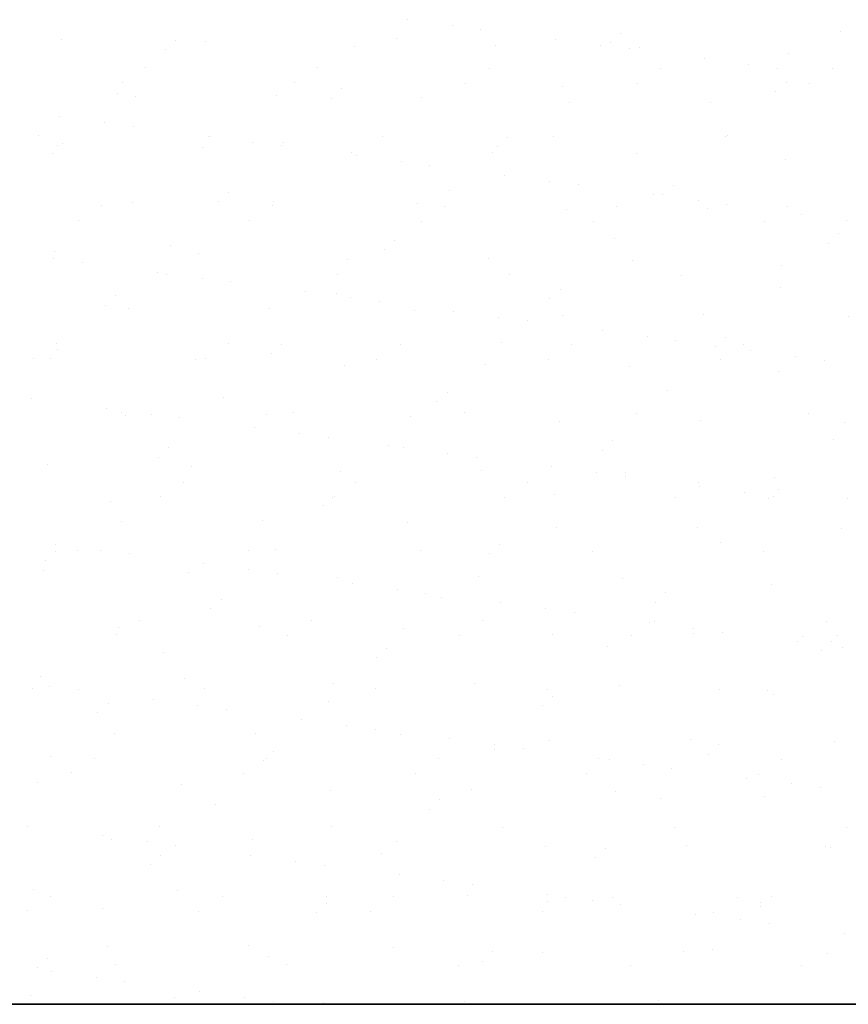
# Model space of a CAD drawing. Units: inches. Extents: x 325568 to 336974, y 298888 to 303770.
# Drawn here: x 336794 to 336809, y 301552 to 301570 of the extents above; entities that cross this region are included whole.
import ezdxf

# ---------------------------------------------------------------- set-up
doc = ezdxf.new("R2010")
doc.units = ezdxf.units.IN
doc.header["$MEASUREMENT"] = 0
doc.layers.add('freecads.com', color=7, linetype='Continuous')

msp = doc.modelspace()

# ---------------------------------------------------------------- linework, layer by layer
at = {"layer": 'freecads.com'}
for p, q in [((336800.963, 301570.099, 0.041), (336800.963, 301570.099, 0.041)), ((336801.776, 301569.992, 0.041), (336801.776, 301569.992, 0.041)), ((336802.297, 301569.923, 0.041), (336802.297, 301569.923, 0.041)), ((336794.689, 301569.742, 0.041), (336794.689, 301569.742, 0.041)), ((336796.767, 301569.723, 0.041), (336796.767, 301569.723, 0.041)), ((336800.769, 301569.758, 0.041), (336800.769, 301569.758, 0.041)), ((336803.655, 301569.744, 0.041), (336803.655, 301569.744, 0.041)), ((336804.829, 301569.846, 0.041), (336804.829, 301569.846, 0.041)), ((336808.83, 301569.88, 0.041), (336808.83, 301569.88, 0.041)), ((336796.583, 301569.554, 0.041), (336796.583, 301569.554, 0.041)), ((336797.306, 301569.708, 0.041), (336797.306, 301569.708, 0.041)), ((336800.007, 301569.611, 0.041), (336800.007, 301569.611, 0.041)), ((336802.565, 301569.623, 0.041), (336802.565, 301569.623, 0.041)), ((336804.468, 301569.637, 0.041), (336804.468, 301569.637, 0.041)), ((336804.645, 301569.677, 0.041), (336804.645, 301569.677, 0.041)), ((336804.989, 301569.569, 0.041), (336804.989, 301569.569, 0.041)), ((336805.183, 301569.59, 0.041), (336805.183, 301569.59, 0.041)), ((336806.347, 301569.39, 0.041), (336806.347, 301569.39, 0.041)), ((336807.884, 301569.493, 0.041), (336807.884, 301569.493, 0.041)), ((336796.221, 301569.229, 0.041), (336796.221, 301569.229, 0.041)), ((336799.335, 301569.224, 0.041), (336799.335, 301569.224, 0.041)), ((336802.449, 301569.218, 0.041), (336802.449, 301569.218, 0.041)), ((336805.564, 301569.213, 0.041), (336805.564, 301569.213, 0.041)), ((336807.16, 301569.283, 0.041), (336807.16, 301569.283, 0.041)), ((336807.68, 301569.214, 0.041), (336807.68, 301569.214, 0.041)), ((336808.678, 301569.207, 0.041), (336808.678, 301569.207, 0.041)), ((336795.8, 301568.961, 0.041), (336795.8, 301568.961, 0.041)), ((336798.914, 301568.955, 0.041), (336798.914, 301568.955, 0.041)), ((336799.773, 301568.846, 0.041), (336799.773, 301568.846, 0.041)), ((336802.028, 301568.95, 0.041), (336802.028, 301568.95, 0.041)), ((336803.775, 301568.88, 0.041), (336803.775, 301568.88, 0.041)), ((336805.142, 301568.944, 0.041), (336805.142, 301568.944, 0.041)), ((336807.835, 301568.968, 0.041), (336807.835, 301568.968, 0.041)), ((336808.256, 301568.938, 0.041), (336808.256, 301568.938, 0.041)), ((336795.713, 301568.757, 0.041), (336795.713, 301568.757, 0.041)), ((336796.037, 301568.707, 0.041), (336796.037, 301568.707, 0.041)), ((336798.595, 301568.719, 0.041), (336798.595, 301568.719, 0.041)), ((336799.589, 301568.677, 0.041), (336799.589, 301568.677, 0.041)), ((336801.213, 301568.686, 0.041), (336801.213, 301568.686, 0.041)), ((336807.651, 301568.799, 0.041), (336807.651, 301568.799, 0.041)), ((336803.914, 301568.588, 0.041), (336803.914, 301568.588, 0.041)), ((336806.472, 301568.601, 0.041), (336806.472, 301568.601, 0.041)), ((336794.658, 301568.34, 0.041), (336794.658, 301568.34, 0.041)), ((336795.471, 301568.233, 0.041), (336795.471, 301568.233, 0.041)), ((336795.991, 301568.164, 0.041), (336795.991, 301568.164, 0.041)), ((336794.281, 301567.994, 0.041), (336794.281, 301567.994, 0.041)), ((336797.35, 301567.985, 0.041), (336797.35, 301567.985, 0.041)), ((336797.396, 301567.988, 0.041), (336797.396, 301567.988, 0.041)), ((336800.51, 301567.982, 0.041), (336800.51, 301567.982, 0.041)), ((336802.779, 301567.968, 0.041), (336802.779, 301567.968, 0.041)), ((336803.624, 301567.977, 0.041), (336803.624, 301567.977, 0.041)), ((336806.738, 301567.971, 0.041), (336806.738, 301567.971, 0.041)), ((336806.781, 301568.002, 0.041), (336806.781, 301568.002, 0.041)), ((336794.626, 301567.815, 0.041), (336794.626, 301567.815, 0.041)), ((336794.717, 301567.845, 0.041), (336794.717, 301567.845, 0.041)), ((336797.243, 301567.782, 0.041), (336797.243, 301567.782, 0.041)), ((336798.163, 301567.878, 0.041), (336798.163, 301567.878, 0.041)), ((336798.683, 301567.81, 0.041), (336798.683, 301567.81, 0.041)), ((336798.719, 301567.879, 0.041), (336798.719, 301567.879, 0.041)), ((336802.595, 301567.799, 0.041), (336802.595, 301567.799, 0.041)), ((336794.533, 301567.676, 0.041), (336794.533, 301567.676, 0.041)), ((336799.944, 301567.684, 0.041), (336799.944, 301567.684, 0.041)), ((336800.041, 301567.631, 0.041), (336800.041, 301567.631, 0.041)), ((336802.502, 301567.697, 0.041), (336802.502, 301567.697, 0.041)), ((336805.12, 301567.663, 0.041), (336805.12, 301567.663, 0.041)), ((336800.854, 301567.524, 0.041), (336800.854, 301567.524, 0.041)), ((336801.375, 301567.455, 0.041), (336801.375, 301567.455, 0.041)), ((336807.821, 301567.566, 0.041), (336807.821, 301567.566, 0.041)), ((336802.733, 301567.277, 0.041), (336802.733, 301567.277, 0.041)), ((336803.546, 301567.169, 0.041), (336803.546, 301567.169, 0.041)), ((336804.067, 301567.101, 0.041), (336804.067, 301567.101, 0.041)), ((336805.785, 301567.09, 0.041), (336805.785, 301567.09, 0.041)), ((336797.724, 301566.967, 0.041), (336797.724, 301566.967, 0.041)), ((336801.725, 301567.002, 0.041), (336801.725, 301567.002, 0.041)), ((336805.425, 301566.922, 0.041), (336805.425, 301566.922, 0.041)), ((336805.601, 301566.921, 0.041), (336805.601, 301566.921, 0.041)), ((336795.414, 301566.725, 0.041), (336795.414, 301566.725, 0.041)), ((336795.974, 301566.78, 0.041), (336795.974, 301566.78, 0.041)), ((336797.539, 301566.799, 0.041), (336797.539, 301566.799, 0.041)), ((336798.528, 301566.72, 0.041), (336798.528, 301566.72, 0.041)), ((336798.532, 301566.792, 0.041), (336798.532, 301566.792, 0.041)), ((336801.15, 301566.759, 0.041), (336801.15, 301566.759, 0.041)), ((336801.642, 301566.714, 0.041), (336801.642, 301566.714, 0.041)), ((336804.756, 301566.708, 0.041), (336804.756, 301566.708, 0.041)), ((336806.238, 301566.815, 0.041), (336806.238, 301566.815, 0.041)), ((336806.758, 301566.747, 0.041), (336806.758, 301566.747, 0.041)), ((336807.87, 301566.703, 0.041), (336807.87, 301566.703, 0.041)), ((336803.851, 301566.662, 0.041), (336803.851, 301566.662, 0.041)), ((336806.409, 301566.674, 0.041), (336806.409, 301566.674, 0.041)), ((336808.117, 301566.568, 0.041), (336808.117, 301566.568, 0.041)), ((336794.992, 301566.457, 0.041), (336794.992, 301566.457, 0.041)), ((336798.106, 301566.451, 0.041), (336798.106, 301566.451, 0.041)), ((336801.22, 301566.445, 0.041), (336801.22, 301566.445, 0.041)), ((336804.334, 301566.44, 0.041), (336804.334, 301566.44, 0.041)), ((336807.448, 301566.434, 0.041), (336807.448, 301566.434, 0.041)), ((336808.93, 301566.461, 0.041), (336808.93, 301566.461, 0.041)), ((336808.792, 301566.213, 0.041), (336808.792, 301566.213, 0.041)), ((336796.669, 301566.001, 0.041), (336796.669, 301566.001, 0.041)), ((336800.73, 301566.09, 0.041), (336800.73, 301566.09, 0.041)), ((336804.731, 301566.124, 0.041), (336804.731, 301566.124, 0.041)), ((336808.607, 301566.044, 0.041), (336808.607, 301566.044, 0.041)), ((336794.563, 301565.888, 0.041), (336794.563, 301565.888, 0.041)), ((336797.18, 301565.855, 0.041), (336797.18, 301565.855, 0.041)), ((336800.545, 301565.921, 0.041), (336800.545, 301565.921, 0.041)), ((336794.549, 301565.765, 0.041), (336794.549, 301565.765, 0.041)), ((336795.069, 301565.696, 0.041), (336795.069, 301565.696, 0.041)), ((336799.881, 301565.757, 0.041), (336799.881, 301565.757, 0.041)), ((336802.439, 301565.77, 0.041), (336802.439, 301565.77, 0.041)), ((336805.057, 301565.736, 0.041), (336805.057, 301565.736, 0.041)), ((336807.758, 301565.639, 0.041), (336807.758, 301565.639, 0.041)), ((336796.428, 301565.518, 0.041), (336796.428, 301565.518, 0.041)), ((336796.588, 301565.484, 0.041), (336796.588, 301565.484, 0.041)), ((336799.702, 301565.478, 0.041), (336799.702, 301565.478, 0.041)), ((336802.816, 301565.473, 0.041), (336802.816, 301565.473, 0.041)), ((336805.93, 301565.467, 0.041), (336805.93, 301565.467, 0.041)), ((336797.241, 301565.41, 0.041), (336797.241, 301565.41, 0.041)), ((336797.761, 301565.342, 0.041), (336797.761, 301565.342, 0.041)), ((336795.674, 301565.089, 0.041), (336795.674, 301565.089, 0.041)), ((336799.119, 301565.163, 0.041), (336799.119, 301565.163, 0.041)), ((336799.675, 301565.124, 0.041), (336799.675, 301565.124, 0.041)), ((336803.736, 301565.212, 0.041), (336803.736, 301565.212, 0.041)), ((336807.737, 301565.246, 0.041), (336807.737, 301565.246, 0.041)), ((336795.49, 301564.92, 0.041), (336795.49, 301564.92, 0.041)), ((336799.932, 301565.056, 0.041), (336799.932, 301565.056, 0.041)), ((336800.453, 301564.988, 0.041), (336800.453, 301564.988, 0.041)), ((336803.551, 301565.043, 0.041), (336803.551, 301565.043, 0.041)), ((336795.911, 301564.853, 0.041), (336795.911, 301564.853, 0.041)), ((336798.469, 301564.866, 0.041), (336798.469, 301564.866, 0.041)), ((336801.087, 301564.832, 0.041), (336801.087, 301564.832, 0.041)), ((336801.811, 301564.809, 0.041), (336801.811, 301564.809, 0.041)), ((336803.788, 301564.735, 0.041), (336803.788, 301564.735, 0.041)), ((336806.346, 301564.747, 0.041), (336806.346, 301564.747, 0.041)), ((336808.964, 301564.714, 0.041), (336808.964, 301564.714, 0.041)), ((336802.624, 301564.702, 0.041), (336802.624, 301564.702, 0.041)), ((336803.145, 301564.633, 0.041), (336803.145, 301564.633, 0.041)), ((336804.503, 301564.454, 0.041), (336804.503, 301564.454, 0.041)), ((336794.606, 301564.221, 0.041), (336794.606, 301564.221, 0.041)), ((336797.72, 301564.216, 0.041), (336797.72, 301564.216, 0.041)), ((336798.68, 301564.212, 0.041), (336798.68, 301564.212, 0.041)), ((336800.834, 301564.21, 0.041), (336800.834, 301564.21, 0.041)), ((336802.682, 301564.246, 0.041), (336802.682, 301564.246, 0.041)), ((336803.948, 301564.204, 0.041), (336803.948, 301564.204, 0.041)), ((336805.316, 301564.347, 0.041), (336805.316, 301564.347, 0.041)), ((336805.836, 301564.279, 0.041), (336805.836, 301564.279, 0.041)), ((336806.742, 301564.334, 0.041), (336806.742, 301564.334, 0.041)), ((336807.063, 301564.199, 0.041), (336807.063, 301564.199, 0.041)), ((336794.62, 301564.123, 0.041), (336794.62, 301564.123, 0.041)), ((336798.496, 301564.043, 0.041), (336798.496, 301564.043, 0.041)), ((336806.558, 301564.166, 0.041), (336806.558, 301564.166, 0.041)), ((336807.195, 301564.1, 0.041), (336807.195, 301564.1, 0.041)), ((336794.184, 301563.953, 0.041), (336794.184, 301563.953, 0.041)), ((336794.5, 301563.961, 0.041), (336794.5, 301563.961, 0.041)), ((336797.117, 301563.928, 0.041), (336797.117, 301563.928, 0.041)), ((336797.298, 301563.947, 0.041), (336797.298, 301563.947, 0.041)), ((336799.818, 301563.831, 0.041), (336799.818, 301563.831, 0.041)), ((336800.413, 301563.941, 0.041), (336800.413, 301563.941, 0.041)), ((336802.376, 301563.843, 0.041), (336802.376, 301563.843, 0.041)), ((336803.527, 301563.936, 0.041), (336803.527, 301563.936, 0.041)), ((336806.641, 301563.93, 0.041), (336806.641, 301563.93, 0.041)), ((336808.008, 301563.993, 0.041), (336808.008, 301563.993, 0.041)), ((336808.528, 301563.924, 0.041), (336808.528, 301563.924, 0.041)), ((336804.994, 301563.809, 0.041), (336804.994, 301563.809, 0.041)), ((336807.695, 301563.712, 0.041), (336807.695, 301563.712, 0.041)), ((336801.686, 301563.334, 0.041), (336801.686, 301563.334, 0.041)), ((336805.688, 301563.368, 0.041), (336805.688, 301563.368, 0.041)), ((336794.147, 301563.229, 0.041), (336794.147, 301563.229, 0.041)), ((336797.626, 301563.246, 0.041), (336797.626, 301563.246, 0.041)), ((336801.502, 301563.165, 0.041), (336801.502, 301563.165, 0.041)), ((336795.506, 301563.05, 0.041), (336795.506, 301563.05, 0.041)), ((336795.78, 301562.98, 0.041), (336795.78, 301562.98, 0.041)), ((336795.848, 301562.926, 0.041), (336795.848, 301562.926, 0.041)), ((336796.319, 301562.943, 0.041), (336796.319, 301562.943, 0.041)), ((336798.406, 301562.939, 0.041), (336798.406, 301562.939, 0.041)), ((336798.894, 301562.974, 0.041), (336798.894, 301562.974, 0.041)), ((336802.009, 301562.969, 0.041), (336802.009, 301562.969, 0.041)), ((336805.123, 301562.963, 0.041), (336805.123, 301562.963, 0.041)), ((336808.237, 301562.957, 0.041), (336808.237, 301562.957, 0.041)), ((336796.839, 301562.874, 0.041), (336796.839, 301562.874, 0.041)), ((336801.024, 301562.905, 0.041), (336801.024, 301562.905, 0.041)), ((336803.725, 301562.808, 0.041), (336803.725, 301562.808, 0.041)), ((336806.283, 301562.82, 0.041), (336806.283, 301562.82, 0.041)), ((336808.901, 301562.787, 0.041), (336808.901, 301562.787, 0.041)), ((336798.197, 301562.695, 0.041), (336798.197, 301562.695, 0.041)), ((336799.01, 301562.588, 0.041), (336799.01, 301562.588, 0.041)), ((336799.531, 301562.52, 0.041), (336799.531, 301562.52, 0.041)), ((336804.692, 301562.456, 0.041), (336804.692, 301562.456, 0.041)), ((336808.694, 301562.491, 0.041), (336808.694, 301562.491, 0.041)), ((336796.63, 301562.333, 0.041), (336796.63, 301562.333, 0.041)), ((336800.632, 301562.368, 0.041), (336800.632, 301562.368, 0.041)), ((336800.889, 301562.341, 0.041), (336800.889, 301562.341, 0.041)), ((336801.702, 301562.234, 0.041), (336801.702, 301562.234, 0.041)), ((336804.508, 301562.287, 0.041), (336804.508, 301562.287, 0.041)), ((336794.437, 301562.034, 0.041), (336794.437, 301562.034, 0.041)), ((336796.446, 301562.165, 0.041), (336796.446, 301562.165, 0.041)), ((336802.223, 301562.165, 0.041), (336802.223, 301562.165, 0.041)), ((336797.054, 301562.001, 0.041), (336797.054, 301562.001, 0.041)), ((336799.755, 301561.904, 0.041), (336799.755, 301561.904, 0.041)), ((336802.313, 301561.916, 0.041), (336802.313, 301561.916, 0.041)), ((336803.581, 301561.987, 0.041), (336803.581, 301561.987, 0.041)), ((336804.394, 301561.88, 0.041), (336804.394, 301561.88, 0.041)), ((336804.931, 301561.883, 0.041), (336804.931, 301561.883, 0.041)), ((336796.912, 301561.712, 0.041), (336796.912, 301561.712, 0.041)), ((336800.027, 301561.706, 0.041), (336800.027, 301561.706, 0.041)), ((336803.141, 301561.7, 0.041), (336803.141, 301561.7, 0.041)), ((336804.914, 301561.811, 0.041), (336804.914, 301561.811, 0.041)), ((336806.255, 301561.695, 0.041), (336806.255, 301561.695, 0.041)), ((336807.632, 301561.785, 0.041), (336807.632, 301561.785, 0.041)), ((336806.273, 301561.632, 0.041), (336806.273, 301561.632, 0.041)), ((336807.086, 301561.525, 0.041), (336807.086, 301561.525, 0.041)), ((336807.698, 301561.579, 0.041), (336807.698, 301561.579, 0.041)), ((336795.576, 301561.367, 0.041), (336795.576, 301561.367, 0.041)), ((336796.491, 301561.443, 0.041), (336796.491, 301561.443, 0.041)), ((336799.605, 301561.437, 0.041), (336799.605, 301561.437, 0.041)), ((336799.637, 301561.456, 0.041), (336799.637, 301561.456, 0.041)), ((336802.719, 301561.432, 0.041), (336802.719, 301561.432, 0.041)), ((336803.638, 301561.49, 0.041), (336803.638, 301561.49, 0.041)), ((336805.833, 301561.426, 0.041), (336805.833, 301561.426, 0.041)), ((336807.514, 301561.41, 0.041), (336807.514, 301561.41, 0.041)), ((336807.606, 301561.457, 0.041), (336807.606, 301561.457, 0.041)), ((336808.947, 301561.42, 0.041), (336808.947, 301561.42, 0.041)), ((336799.452, 301561.287, 0.041), (336799.452, 301561.287, 0.041)), ((336795.785, 301561, 0.041), (336795.785, 301561, 0.041)), ((336798.343, 301561.012, 0.041), (336798.343, 301561.012, 0.041)), ((336800.961, 301560.978, 0.041), (336800.961, 301560.978, 0.041)), ((336803.662, 301560.881, 0.041), (336803.662, 301560.881, 0.041)), ((336806.22, 301560.893, 0.041), (336806.22, 301560.893, 0.041)), ((336808.838, 301560.86, 0.041), (336808.838, 301560.86, 0.041)), ((336806.644, 301560.612, 0.041), (336806.644, 301560.612, 0.041)), ((336794.581, 301560.455, 0.041), (336794.581, 301560.455, 0.041)), ((336794.584, 301560.582, 0.041), (336794.584, 301560.582, 0.041)), ((336794.973, 301560.476, 0.041), (336794.973, 301560.476, 0.041)), ((336795.397, 301560.475, 0.041), (336795.397, 301560.475, 0.041)), ((336798.087, 301560.47, 0.041), (336798.087, 301560.47, 0.041)), ((336798.582, 301560.49, 0.041), (336798.582, 301560.49, 0.041)), ((336801.201, 301560.464, 0.041), (336801.201, 301560.464, 0.041)), ((336802.643, 301560.578, 0.041), (336802.643, 301560.578, 0.041)), ((336804.315, 301560.459, 0.041), (336804.315, 301560.459, 0.041)), ((336807.429, 301560.453, 0.041), (336807.429, 301560.453, 0.041)), ((336794.396, 301560.286, 0.041), (336794.396, 301560.286, 0.041)), ((336795.917, 301560.406, 0.041), (336795.917, 301560.406, 0.041)), ((336802.458, 301560.409, 0.041), (336802.458, 301560.409, 0.041)), ((336794.374, 301560.108, 0.041), (336794.374, 301560.108, 0.041)), ((336796.991, 301560.074, 0.041), (336796.991, 301560.074, 0.041)), ((336797.275, 301560.228, 0.041), (336797.275, 301560.228, 0.041)), ((336798.088, 301560.121, 0.041), (336798.088, 301560.121, 0.041)), ((336798.609, 301560.052, 0.041), (336798.609, 301560.052, 0.041)), ((336799.692, 301559.977, 0.041), (336799.692, 301559.977, 0.041)), ((336802.25, 301559.989, 0.041), (336802.25, 301559.989, 0.041)), ((336804.868, 301559.956, 0.041), (336804.868, 301559.956, 0.041)), ((336799.967, 301559.873, 0.041), (336799.967, 301559.873, 0.041)), ((336800.78, 301559.766, 0.041), (336800.78, 301559.766, 0.041)), ((336807.569, 301559.859, 0.041), (336807.569, 301559.859, 0.041)), ((336797.587, 301559.578, 0.041), (336797.587, 301559.578, 0.041)), ((336801.301, 301559.698, 0.041), (336801.301, 301559.698, 0.041)), ((336801.588, 301559.612, 0.041), (336801.588, 301559.612, 0.041)), ((336805.649, 301559.7, 0.041), (336805.649, 301559.7, 0.041)), ((336797.403, 301559.409, 0.041), (336797.403, 301559.409, 0.041)), ((336802.659, 301559.519, 0.041), (336802.659, 301559.519, 0.041)), ((336803.472, 301559.412, 0.041), (336803.472, 301559.412, 0.041)), ((336805.464, 301559.532, 0.041), (336805.464, 301559.532, 0.041)), ((336796.105, 301559.207, 0.041), (336796.105, 301559.207, 0.041)), ((336799.219, 301559.202, 0.041), (336799.219, 301559.202, 0.041)), ((336802.333, 301559.196, 0.041), (336802.333, 301559.196, 0.041)), ((336803.992, 301559.343, 0.041), (336803.992, 301559.343, 0.041)), ((336805.447, 301559.19, 0.041), (336805.447, 301559.19, 0.041)), ((336808.561, 301559.185, 0.041), (336808.561, 301559.185, 0.041)), ((336795.722, 301559.073, 0.041), (336795.722, 301559.073, 0.041)), ((336798.28, 301559.085, 0.041), (336798.28, 301559.085, 0.041)), ((336800.898, 301559.052, 0.041), (336800.898, 301559.052, 0.041)), ((336805.351, 301559.164, 0.041), (336805.351, 301559.164, 0.041)), ((336806.164, 301559.057, 0.041), (336806.164, 301559.057, 0.041)), ((336795.683, 301558.939, 0.041), (336795.683, 301558.939, 0.041)), ((336798.797, 301558.933, 0.041), (336798.797, 301558.933, 0.041)), ((336801.911, 301558.927, 0.041), (336801.911, 301558.927, 0.041)), ((336803.599, 301558.954, 0.041), (336803.599, 301558.954, 0.041)), ((336805.026, 301558.922, 0.041), (336805.026, 301558.922, 0.041)), ((336806.157, 301558.967, 0.041), (336806.157, 301558.967, 0.041)), ((336806.684, 301558.989, 0.041), (336806.684, 301558.989, 0.041)), ((336808.14, 301558.916, 0.041), (336808.14, 301558.916, 0.041)), ((336808.655, 301558.823, 0.041), (336808.655, 301558.823, 0.041)), ((336808.775, 301558.933, 0.041), (336808.775, 301558.933, 0.041)), ((336800.593, 301558.7, 0.041), (336800.593, 301558.7, 0.041)), ((336804.594, 301558.734, 0.041), (336804.594, 301558.734, 0.041)), ((336808.043, 301558.81, 0.041), (336808.043, 301558.81, 0.041)), ((336808.471, 301558.654, 0.041), (336808.471, 301558.654, 0.041)), ((336808.856, 301558.703, 0.041), (336808.856, 301558.703, 0.041)), ((336796.533, 301558.612, 0.041), (336796.533, 301558.612, 0.041)), ((336800.409, 301558.531, 0.041), (336800.409, 301558.531, 0.041)), ((336794.311, 301558.181, 0.041), (336794.311, 301558.181, 0.041)), ((336796.928, 301558.147, 0.041), (336796.928, 301558.147, 0.041)), ((336794.165, 301557.972, 0.041), (336794.165, 301557.972, 0.041)), ((336794.475, 301558.007, 0.041), (336794.475, 301558.007, 0.041)), ((336794.995, 301557.939, 0.041), (336794.995, 301557.939, 0.041)), ((336797.279, 301557.966, 0.041), (336797.279, 301557.966, 0.041)), ((336799.629, 301558.05, 0.041), (336799.629, 301558.05, 0.041)), ((336800.393, 301557.96, 0.041), (336800.393, 301557.96, 0.041)), ((336802.187, 301558.062, 0.041), (336802.187, 301558.062, 0.041)), ((336803.507, 301557.955, 0.041), (336803.507, 301557.955, 0.041)), ((336804.805, 301558.029, 0.041), (336804.805, 301558.029, 0.041)), ((336806.622, 301557.949, 0.041), (336806.622, 301557.949, 0.041)), ((336807.506, 301557.932, 0.041), (336807.506, 301557.932, 0.041)), ((336796.353, 301557.76, 0.041), (336796.353, 301557.76, 0.041)), ((336803.599, 301557.822, 0.041), (336803.599, 301557.822, 0.041)), ((336807.601, 301557.857, 0.041), (336807.601, 301557.857, 0.041)), ((336795.537, 301557.7, 0.041), (336795.537, 301557.7, 0.041)), ((336797.166, 301557.653, 0.041), (336797.166, 301557.653, 0.041)), ((336797.687, 301557.584, 0.041), (336797.687, 301557.584, 0.041)), ((336799.539, 301557.734, 0.041), (336799.539, 301557.734, 0.041)), ((336803.415, 301557.653, 0.041), (336803.415, 301557.653, 0.041)), ((336795.353, 301557.531, 0.041), (336795.353, 301557.531, 0.041)), ((336799.045, 301557.405, 0.041), (336799.045, 301557.405, 0.041)), ((336799.858, 301557.298, 0.041), (336799.858, 301557.298, 0.041)), ((336800.379, 301557.23, 0.041), (336800.379, 301557.23, 0.041)), ((336795.659, 301557.146, 0.041), (336795.659, 301557.146, 0.041)), ((336798.217, 301557.158, 0.041), (336798.217, 301557.158, 0.041)), ((336800.835, 301557.125, 0.041), (336800.835, 301557.125, 0.041)), ((336801.737, 301557.051, 0.041), (336801.737, 301557.051, 0.041)), ((336806.094, 301557.04, 0.041), (336806.094, 301557.04, 0.041)), ((336802.545, 301556.856, 0.041), (336802.545, 301556.856, 0.041)), ((336802.55, 301556.944, 0.041), (336802.55, 301556.944, 0.041)), ((336803.07, 301556.876, 0.041), (336803.07, 301556.876, 0.041)), ((336803.536, 301557.028, 0.041), (336803.536, 301557.028, 0.041)), ((336806.605, 301556.945, 0.041), (336806.605, 301556.945, 0.041)), ((336808.712, 301557.006, 0.041), (336808.712, 301557.006, 0.041)), ((336794.483, 301556.733, 0.041), (336794.483, 301556.733, 0.041)), ((336795.297, 301556.703, 0.041), (336795.297, 301556.703, 0.041)), ((336798.411, 301556.698, 0.041), (336798.411, 301556.698, 0.041)), ((336798.543, 301556.822, 0.041), (336798.543, 301556.822, 0.041)), ((336801.525, 301556.692, 0.041), (336801.525, 301556.692, 0.041)), ((336804.429, 301556.697, 0.041), (336804.429, 301556.697, 0.041)), ((336804.64, 301556.686, 0.041), (336804.64, 301556.686, 0.041)), ((336806.421, 301556.776, 0.041), (336806.421, 301556.776, 0.041)), ((336807.754, 301556.681, 0.041), (336807.754, 301556.681, 0.041)), ((336798.359, 301556.653, 0.041), (336798.359, 301556.653, 0.041)), ((336805.242, 301556.59, 0.041), (336805.242, 301556.59, 0.041)), ((336805.762, 301556.521, 0.041), (336805.762, 301556.521, 0.041)), ((336794.876, 301556.435, 0.041), (336794.876, 301556.435, 0.041)), ((336797.99, 301556.429, 0.041), (336797.99, 301556.429, 0.041)), ((336801.104, 301556.423, 0.041), (336801.104, 301556.423, 0.041)), ((336804.218, 301556.418, 0.041), (336804.218, 301556.418, 0.041)), ((336807.121, 301556.342, 0.041), (336807.121, 301556.342, 0.041)), ((336807.332, 301556.412, 0.041), (336807.332, 301556.412, 0.041)), ((336794.248, 301556.254, 0.041), (336794.248, 301556.254, 0.041)), ((336796.865, 301556.221, 0.041), (336796.865, 301556.221, 0.041)), ((336807.934, 301556.235, 0.041), (336807.934, 301556.235, 0.041)), ((336808.454, 301556.167, 0.041), (336808.454, 301556.167, 0.041)), ((336799.566, 301556.123, 0.041), (336799.566, 301556.123, 0.041)), ((336802.124, 301556.136, 0.041), (336802.124, 301556.136, 0.041)), ((336804.742, 301556.102, 0.041), (336804.742, 301556.102, 0.041)), ((336805.551, 301555.979, 0.041), (336805.551, 301555.979, 0.041)), ((336807.443, 301556.005, 0.041), (336807.443, 301556.005, 0.041)), ((336797.489, 301555.856, 0.041), (336797.489, 301555.856, 0.041)), ((336801.55, 301555.944, 0.041), (336801.55, 301555.944, 0.041)), ((336801.365, 301555.775, 0.041), (336801.365, 301555.775, 0.041)), ((336794.073, 301555.471, 0.041), (336794.073, 301555.471, 0.041)), ((336796.472, 301555.462, 0.041), (336796.472, 301555.462, 0.041)), ((336799.586, 301555.456, 0.041), (336799.586, 301555.456, 0.041)), ((336802.7, 301555.451, 0.041), (336802.7, 301555.451, 0.041)), ((336805.814, 301555.445, 0.041), (336805.814, 301555.445, 0.041)), ((336808.928, 301555.439, 0.041), (336808.928, 301555.439, 0.041)), ((336795.431, 301555.292, 0.041), (336795.431, 301555.292, 0.041)), ((336795.596, 301555.219, 0.041), (336795.596, 301555.219, 0.041)), ((336796.244, 301555.185, 0.041), (336796.244, 301555.185, 0.041)), ((336796.765, 301555.117, 0.041), (336796.765, 301555.117, 0.041)), ((336798.154, 301555.231, 0.041), (336798.154, 301555.231, 0.041)), ((336800.772, 301555.198, 0.041), (336800.772, 301555.198, 0.041)), ((336803.473, 301555.101, 0.041), (336803.473, 301555.101, 0.041)), ((336806.031, 301555.113, 0.041), (336806.031, 301555.113, 0.041)), ((336808.557, 301555.101, 0.041), (336808.557, 301555.101, 0.041)), ((336808.649, 301555.08, 0.041), (336808.649, 301555.08, 0.041)), ((336796.494, 301554.944, 0.041), (336796.494, 301554.944, 0.041)), ((336798.123, 301554.938, 0.041), (336798.123, 301554.938, 0.041)), ((336800.495, 301554.978, 0.041), (336800.495, 301554.978, 0.041)), ((336804.371, 301554.898, 0.041), (336804.371, 301554.898, 0.041)), ((336804.556, 301555.066, 0.041), (336804.556, 301555.066, 0.041)), ((336796.309, 301554.775, 0.041), (336796.309, 301554.775, 0.041)), ((336798.936, 301554.831, 0.041), (336798.936, 301554.831, 0.041)), ((336799.457, 301554.762, 0.041), (336799.457, 301554.762, 0.041)), ((336800.815, 301554.583, 0.041), (336800.815, 301554.583, 0.041)), ((336801.628, 301554.476, 0.041), (336801.628, 301554.476, 0.041)), ((336802.148, 301554.408, 0.041), (336802.148, 301554.408, 0.041)), ((336794.185, 301554.327, 0.041), (336794.185, 301554.327, 0.041)), ((336794.49, 301554.199, 0.041), (336794.49, 301554.199, 0.041)), ((336796.802, 301554.294, 0.041), (336796.802, 301554.294, 0.041)), ((336797.604, 301554.194, 0.041), (336797.604, 301554.194, 0.041)), ((336799.503, 301554.196, 0.041), (336799.503, 301554.196, 0.041)), ((336800.718, 301554.188, 0.041), (336800.718, 301554.188, 0.041)), ((336802.061, 301554.209, 0.041), (336802.061, 301554.209, 0.041)), ((336803.507, 301554.229, 0.041), (336803.507, 301554.229, 0.041)), ((336803.832, 301554.182, 0.041), (336803.832, 301554.182, 0.041)), ((336804.679, 301554.175, 0.041), (336804.679, 301554.175, 0.041)), ((336806.946, 301554.177, 0.041), (336806.946, 301554.177, 0.041)), ((336807.562, 301554.189, 0.041), (336807.562, 301554.189, 0.041)), ((336799.5, 301554.066, 0.041), (336799.5, 301554.066, 0.041)), ((336803.501, 301554.1, 0.041), (336803.501, 301554.1, 0.041)), ((336804.32, 301554.122, 0.041), (336804.32, 301554.122, 0.041)), ((336804.84, 301554.053, 0.041), (336804.84, 301554.053, 0.041)), ((336807.377, 301554.02, 0.041), (336807.377, 301554.02, 0.041)), ((336807.38, 301554.078, 0.041), (336807.38, 301554.078, 0.041)), ((336794.068, 301553.931, 0.041), (336794.068, 301553.931, 0.041)), ((336795.439, 301553.978, 0.041), (336795.439, 301553.978, 0.041)), ((336797.182, 301553.925, 0.041), (336797.182, 301553.925, 0.041)), ((336799.316, 301553.897, 0.041), (336799.316, 301553.897, 0.041)), ((336800.296, 301553.919, 0.041), (336800.296, 301553.919, 0.041)), ((336803.41, 301553.914, 0.041), (336803.41, 301553.914, 0.041)), ((336806.199, 301553.875, 0.041), (336806.199, 301553.875, 0.041)), ((336806.524, 301553.908, 0.041), (336806.524, 301553.908, 0.041)), ((336807.012, 301553.768, 0.041), (336807.012, 301553.768, 0.041)), ((336807.532, 301553.699, 0.041), (336807.532, 301553.699, 0.041)), ((336808.89, 301553.52, 0.041), (336808.89, 301553.52, 0.041)), ((336795.533, 301553.292, 0.041), (336795.533, 301553.292, 0.041)), ((336798.091, 301553.305, 0.041), (336798.091, 301553.305, 0.041)), ((336800.709, 301553.271, 0.041), (336800.709, 301553.271, 0.041)), ((336802.506, 301553.188, 0.041), (336802.506, 301553.188, 0.041)), ((336803.41, 301553.174, 0.041), (336803.41, 301553.174, 0.041)), ((336805.968, 301553.186, 0.041), (336805.968, 301553.186, 0.041)), ((336806.507, 301553.223, 0.041), (336806.507, 301553.223, 0.041)), ((336808.586, 301553.153, 0.041), (336808.586, 301553.153, 0.041)), ((336794.444, 301553.066, 0.041), (336794.444, 301553.066, 0.041)), ((336795.664, 301552.958, 0.041), (336795.664, 301552.958, 0.041)), ((336798.446, 301553.1, 0.041), (336798.446, 301553.1, 0.041)), ((336798.778, 301552.952, 0.041), (336798.778, 301552.952, 0.041)), ((336801.892, 301552.946, 0.041), (336801.892, 301552.946, 0.041)), ((336802.322, 301553.019, 0.041), (336802.322, 301553.019, 0.041)), ((336805.006, 301552.941, 0.041), (336805.006, 301552.941, 0.041)), ((336808.12, 301552.935, 0.041), (336808.12, 301552.935, 0.041)), ((336794.26, 301552.897, 0.041), (336794.26, 301552.897, 0.041)), ((336794.509, 301552.824, 0.041), (336794.509, 301552.824, 0.041)), ((336795.322, 301552.717, 0.041), (336795.322, 301552.717, 0.041)), ((336795.843, 301552.649, 0.041), (336795.843, 301552.649, 0.041)), ((336794.122, 301552.4, 0.041), (336794.122, 301552.4, 0.041)), ((336797.201, 301552.47, 0.041), (336797.201, 301552.47, 0.041)), ((336874.387, 301552.237), (336412.387, 301552.237)), ((336488.925, 301552.237, 0.041), (336874.387, 301552.237, 0.041)), ((336796.739, 301552.367, 0.041), (336796.739, 301552.367, 0.041)), ((336798.014, 301552.363, 0.041), (336798.014, 301552.363, 0.041)), ((336798.535, 301552.294, 0.041), (336798.535, 301552.294, 0.041)), ((336799.44, 301552.27, 0.041), (336799.44, 301552.27, 0.041)), ((336801.998, 301552.282, 0.041), (336801.998, 301552.282, 0.041)), ((336804.616, 301552.249, 0.041), (336804.616, 301552.249, 0.041)), ((336805.512, 301552.311, 0.041), (336805.512, 301552.311, 0.041))]:
    msp.add_line(p, q, dxfattribs=at)

doc.saveas('drawing.dxf')
